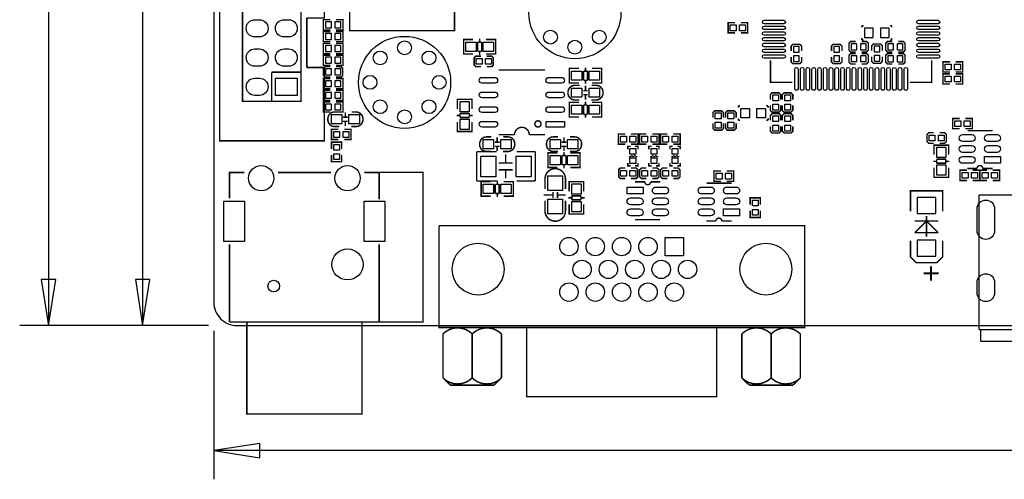
# Model space of a CAD drawing. Extents: x -18 to 185, y -13 to 180.
# Drawn here: x -17 to 69, y -13 to 27 of the extents above; entities that cross this region are included whole.
import ezdxf

# ---------------------------------------------------------------- set-up
doc = ezdxf.new("R2010")
doc.units = 0
for name, color, linetype in [('01', 1, 'CONTINUOUS'), ('BOT', 6, 'CONTINUOUS'), ('OUTLINE', 2, 'CONTINUOUS'), ('SIL_BOT', 3, 'CONTINUOUS'), ('SIL_TOP', 4, 'CONTINUOUS'), ('TOP', 5, 'CONTINUOUS')]:
    doc.layers.add(name, color=color, linetype=linetype)

msp = doc.modelspace()

# ---------------------------------------------------------------- linework, layer by layer
at = {"layer": '01'}
for points in [[(-14.351, 93.21165), (-14.351, 0)], [(-6.1722, 45.28185), (-6.1722, 0)], [(-0.468122, 0), (-16.851122, 0)], [(-0.468122, 0), (-8.672322, 0)], [(0, -0.468122), (0, -13.371322)], [(94.50705, -10.8712), (0, -10.8712)]]:
    msp.add_lwpolyline(points, dxfattribs=at)
for points in [[(-14.97584, 3.999992), (-14.351, 0), (-13.72616, 3.999992)], [(-6.79704, 3.999992), (-6.1722, 0), (-5.54736, 3.999992)], [(3.999992, -10.24636), (0, -10.8712), (3.999992, -11.49604)]]:
    msp.add_lwpolyline(points, close=True, dxfattribs=at)
at = {"layer": 'BOT'}
for points in [[(3.568192, 26.583386), (3.967988, 26.583386, -1), (3.967988, 25.083262), (3.568192, 25.083262, -1)], [(6.108192, 26.583386), (6.507988, 26.583386, -1), (6.507988, 25.083262), (6.108192, 25.083262, -1)], [(3.568192, 24.043386), (3.967988, 24.043386, -1), (3.967988, 22.543262), (3.568192, 22.543262, -1)], [(6.108192, 24.043386), (6.507988, 24.043386, -1), (6.507988, 22.543262), (6.108192, 22.543262, -1)], [(3.568192, 21.503386), (3.967988, 21.503386, -1), (3.967988, 20.003262), (3.568192, 20.003262, -1)], [(67.810888, 10.145776), (67.810888, 8.240776, -1), (66.286888, 8.240776), (66.286888, 10.145776, -1)], [(67.810888, 3.737864), (67.810888, 2.848864, -1), (66.286888, 2.848864), (66.286888, 3.737864, -1)]]:
    msp.add_lwpolyline(points, format="xyb", close=True, dxfattribs=at)
for points in [[(9.705086, 26.3906), (9.705086, 25.8826), (10.213086, 25.8826), (10.213086, 26.3906)], [(10.517886, 26.3906), (10.517886, 25.8826), (11.025886, 25.8826), (11.025886, 26.3906)], [(57.26176, 25.0444), (57.26176, 25.8572), (56.49976, 25.8572), (56.49976, 25.0444)], [(58.65876, 25.0444), (58.65876, 25.8572), (57.89676, 25.8572), (57.89676, 25.0444)], [(9.705086, 25.3746), (9.705086, 24.8666), (10.213086, 24.8666), (10.213086, 25.3746)], [(10.517886, 25.3746), (10.517886, 24.8666), (11.025886, 24.8666), (11.025886, 25.3746)], [(9.705086, 24.3332), (9.705086, 23.8252), (10.213086, 23.8252), (10.213086, 24.3332)], [(10.517886, 24.3332), (10.517886, 23.8252), (11.025886, 23.8252), (11.025886, 24.3332)], [(50.344578, 23.755604), (50.852578, 23.755604), (50.852578, 24.263604), (50.344578, 24.263604)], [(53.844698, 23.755604), (54.352698, 23.755604), (54.352698, 24.263604), (53.844698, 24.263604)], [(55.344568, 24.488394), (55.344568, 23.980394), (55.852568, 23.980394), (55.852568, 24.488394)], [(56.157368, 24.488394), (56.157368, 23.980394), (56.665368, 23.980394), (56.665368, 24.488394)], [(57.344564, 23.781004), (57.852564, 23.781004), (57.852564, 24.289004), (57.344564, 24.289004)], [(59.03976, 23.974806), (59.03976, 24.482806), (58.53176, 24.482806), (58.53176, 23.974806)], [(59.85256, 23.974806), (59.85256, 24.482806), (59.34456, 24.482806), (59.34456, 23.974806)], [(10.213086, 22.8092), (10.213086, 23.3172), (9.705086, 23.3172), (9.705086, 22.8092)], [(11.025886, 22.8092), (11.025886, 23.3172), (10.517886, 23.3172), (10.517886, 22.8092)], [(50.344578, 22.942804), (50.852578, 22.942804), (50.852578, 23.450804), (50.344578, 23.450804)], [(53.844698, 22.942804), (54.352698, 22.942804), (54.352698, 23.450804), (53.844698, 23.450804)], [(55.344568, 23.446994), (55.344568, 22.938994), (55.852568, 22.938994), (55.852568, 23.446994)], [(56.157368, 23.446994), (56.157368, 22.938994), (56.665368, 22.938994), (56.665368, 23.446994)], [(57.344564, 22.968204), (57.852564, 22.968204), (57.852564, 23.476204), (57.344564, 23.476204)], [(59.03976, 22.933406), (59.03976, 23.441406), (58.53176, 23.441406), (58.53176, 22.933406)], [(59.85256, 22.933406), (59.85256, 23.441406), (59.34456, 23.441406), (59.34456, 22.933406)], [(9.705086, 22.3012), (9.705086, 21.7932), (10.213086, 21.7932), (10.213086, 22.3012)], [(10.517886, 22.3012), (10.517886, 21.7932), (11.025886, 21.7932), (11.025886, 22.3012)], [(7.25805, 20.003262), (5.35813, 20.003262), (5.35813, 21.503386), (7.25805, 21.503386)], [(9.705086, 21.2852), (9.705086, 20.7772), (10.213086, 20.7772), (10.213086, 21.2852)], [(10.517886, 21.2852), (10.517886, 20.7772), (11.025886, 20.7772), (11.025886, 21.2852)], [(10.213086, 19.7612), (10.213086, 20.2692), (9.705086, 20.2692), (9.705086, 19.7612)], [(11.025886, 19.7612), (11.025886, 20.2692), (10.517886, 20.2692), (10.517886, 19.7612)], [(9.705086, 19.2532), (9.705086, 18.7452), (10.213086, 18.7452), (10.213086, 19.2532)], [(10.517886, 19.2532), (10.517886, 18.7452), (11.025886, 18.7452), (11.025886, 19.2532)], [(61.099827, 11.139424), (61.099827, 9.739376), (62.699773, 9.739376), (62.699773, 11.139424)], [(0.869061, 10.80897), (2.669159, 10.80897), (2.669159, 7.30885), (0.869061, 7.30885)], [(13.069189, 10.80897), (14.869287, 10.80897), (14.869287, 7.30885), (13.069189, 7.30885)], [(39.20109, 6.061964), (39.20109, 7.66191), (40.801036, 7.66191), (40.801036, 6.061964)], [(61.099827, 7.431024), (61.099827, 6.030976), (62.699773, 6.030976), (62.699773, 7.431024)]]:
    msp.add_lwpolyline(points, close=True, dxfattribs=at)
for centre, radius in [((31.359602, 27.19324), 3.999992), ((29.238194, 25.071832), 0.599948), ((33.48101, 25.071832), 0.599948), ((16.571468, 21.13915), 3.999992), ((16.571468, 24.139144), 0.599948), ((31.359602, 24.193246), 0.599948), ((14.45006, 23.260558), 0.599948), ((18.692876, 23.260558), 0.599948), ((13.571474, 21.13915), 0.599948), ((19.571462, 21.13915), 0.599948), ((14.45006, 19.017742), 0.599948), ((18.692876, 19.017742), 0.599948), ((16.571468, 18.139156), 0.599948), ((4.119118, 12.808966), 1.099947), ((11.61923, 12.808966), 1.099947), ((22.960584, 4.9022), 2.250059), ((30.841188, 6.862064), 0.799973), ((33.131252, 6.862064), 0.799973), ((35.421316, 6.862064), 0.799973), ((37.711126, 6.862064), 0.799973), ((47.950374, 4.9022), 2.250059), ((11.61923, 5.308854), 1.35001), ((31.98622, 4.882134), 0.799973), ((34.276284, 4.882134), 0.799973), ((36.566094, 4.882134), 0.799973), ((38.856158, 4.882134), 0.799973), ((41.146222, 4.882134), 0.799973), ((5.215636, 3.429), 0.508), ((30.841188, 2.90195), 0.799973), ((33.131252, 2.90195), 0.799973), ((35.421316, 2.90195), 0.799973), ((37.711126, 2.90195), 0.799973), ((40.00119, 2.90195), 0.799973)]:
    msp.add_circle(centre, radius, dxfattribs=at)
at = {"layer": 'OUTLINE'}
msp.add_lwpolyline([(184.99963, 2.032), (184.99963, 83.968082, 0.414214), (182.96763, 86.000082), (2.032, 86.000082, 0.414214), (0, 83.968082), (0, 2.032, 0.414214), (2.032, 0), (182.96763, 0, 0.414214)], format="xyb", close=True, dxfattribs=at)
at = {"layer": 'SIL_BOT', "const_width": 0.127}
for points in [[(10.111486, 26.5811), (9.514586, 26.5811), (9.514586, 25.6921), (10.111486, 25.6921)], [(10.619486, 26.5811), (11.216386, 26.5811), (11.216386, 25.6921), (10.619486, 25.6921)], [(56.28386, 26.0731), (56.43626, 26.0731)], [(56.28386, 25.9207), (56.28386, 26.0731)], [(58.87466, 26.0731), (58.72226, 26.0731)], [(58.87466, 25.9207), (58.87466, 26.0731)], [(10.111486, 25.5651), (9.514586, 25.5651), (9.514586, 24.6761), (10.111486, 24.6761)], [(10.619486, 25.5651), (11.216386, 25.5651), (11.216386, 24.6761), (10.619486, 24.6761)], [(56.28386, 24.9809), (56.28386, 24.8285)], [(56.28386, 24.8285), (56.43626, 24.8285)], [(58.87466, 24.8285), (58.72226, 24.8285)], [(58.87466, 24.9809), (58.87466, 24.8285)], [(10.111486, 24.5237), (9.514586, 24.5237), (9.514586, 23.6347), (10.111486, 23.6347)], [(10.619486, 24.5237), (11.216386, 24.5237), (11.216386, 23.6347), (10.619486, 23.6347)], [(51.055778, 23.857204), (51.055778, 24.289004), (50.903378, 24.441404), (50.293778, 24.441404), (50.141378, 24.289004), (50.141378, 23.857204)], [(54.555898, 23.857204), (54.555898, 24.289004), (54.403498, 24.441404), (53.793898, 24.441404), (53.641498, 24.289004), (53.641498, 23.857204)], [(55.750968, 24.691594), (55.319168, 24.691594), (55.166768, 24.539194), (55.166768, 23.929594), (55.319168, 23.777194), (55.750968, 23.777194)], [(56.258968, 23.777194), (56.690768, 23.777194), (56.843168, 23.929594), (56.843168, 24.539194), (56.690768, 24.691594), (56.258968, 24.691594)], [(58.055764, 23.882604), (58.055764, 24.314404), (57.903364, 24.466804), (57.293764, 24.466804), (57.141364, 24.314404), (57.141364, 23.882604)], [(58.93816, 24.686006), (58.50636, 24.686006), (58.35396, 24.533606), (58.35396, 23.924006), (58.50636, 23.771606), (58.93816, 23.771606)], [(59.44616, 23.771606), (59.87796, 23.771606), (60.03036, 23.924006), (60.03036, 24.533606), (59.87796, 24.686006), (59.44616, 24.686006)], [(10.111486, 22.6187), (9.514586, 22.6187), (9.514586, 23.5077), (10.111486, 23.5077)], [(10.619486, 22.6187), (11.216386, 22.6187), (11.216386, 23.5077), (10.619486, 23.5077)], [(50.141378, 23.349204), (50.141378, 22.917404), (50.293778, 22.765004), (50.903378, 22.765004), (51.055778, 22.917404), (51.055778, 23.349204)], [(53.641498, 23.349204), (53.641498, 22.917404), (53.793898, 22.765004), (54.403498, 22.765004), (54.555898, 22.917404), (54.555898, 23.349204)], [(55.750968, 23.650194), (55.319168, 23.650194), (55.166768, 23.497794), (55.166768, 22.888194), (55.319168, 22.735794), (55.750968, 22.735794)], [(56.258968, 22.735794), (56.690768, 22.735794), (56.843168, 22.888194), (56.843168, 23.497794), (56.690768, 23.650194), (56.258968, 23.650194)], [(57.141364, 23.374604), (57.141364, 22.942804), (57.293764, 22.790404), (57.903364, 22.790404), (58.055764, 22.942804), (58.055764, 23.374604)], [(58.93816, 23.644606), (58.50636, 23.644606), (58.35396, 23.492206), (58.35396, 22.882606), (58.50636, 22.730206), (58.93816, 22.730206)], [(59.44616, 22.730206), (59.87796, 22.730206), (60.03036, 22.882606), (60.03036, 23.492206), (59.87796, 23.644606), (59.44616, 23.644606)], [(10.111486, 22.5044), (9.679686, 22.5044), (9.527286, 22.352), (9.527286, 21.7424), (9.679686, 21.59), (10.111486, 21.59)], [(10.619486, 21.59), (11.051286, 21.59), (11.203686, 21.7424), (11.203686, 22.352), (11.051286, 22.5044), (10.619486, 22.5044)], [(10.111486, 21.4757), (9.514586, 21.4757), (9.514586, 20.5867), (10.111486, 20.5867)], [(10.619486, 21.4757), (11.216386, 21.4757), (11.216386, 20.5867), (10.619486, 20.5867)], [(10.111486, 19.5707), (9.514586, 19.5707), (9.514586, 20.4597), (10.111486, 20.4597)], [(10.619486, 19.5707), (11.216386, 19.5707), (11.216386, 20.4597), (10.619486, 20.4597)], [(10.111486, 19.4437), (9.514586, 19.4437), (9.514586, 18.5547), (10.111486, 18.5547)], [(10.619486, 19.4437), (11.216386, 19.4437), (11.216386, 18.5547), (10.619486, 18.5547)], [(60.5028, 9.9314), (60.5028, 11.7094), (63.2968, 11.7094), (63.2968, 9.9314)], [(61.8998, 9.531096), (61.8998, 7.730998)], [(60.879736, 9.090914), (62.919864, 9.090914)], [(60.879736, 8.071104), (61.8998, 9.090914)], [(61.8998, 9.090914), (62.919864, 8.071104)], [(62.919864, 8.071104), (60.879736, 8.071104)], [(60.5028, 7.366), (60.5028, 5.969), (61.0108, 5.461), (62.7888, 5.461), (63.2968, 5.969), (63.2968, 7.366)]]:
    msp.add_lwpolyline(points, dxfattribs=at)
at = {"layer": 'SIL_TOP'}
for points, const_width in [([(19.386042, 40.249094), (20.911058, 40.249094), (20.911058, 25.629108), (11.811, 25.629108), (11.811, 59.129168), (20.911058, 59.129168), (20.911058, 44.551092), (19.386042, 44.551092)], 0.127), ([(8.083042, 22.43328), (9.608058, 22.43328), (9.608058, 16.053308), (0.508, 16.053308), (0.508, 33.07334), (9.608058, 33.07334), (9.608058, 26.735278), (8.083042, 26.735278)], 0.127), ([(8.083042, 22.43328), (8.083042, 26.735278)], 0.127), ([(45.265086, 25.441148), (44.668186, 25.441148), (44.668186, 26.330148), (45.265086, 26.330148)], 0.127), ([(45.773086, 25.441148), (46.369986, 25.441148), (46.369986, 26.330148), (45.773086, 26.330148)], 0.127), ([(21.89988, 24.8666), (21.696934, 24.8666), (21.696934, 23.5966), (21.874988, 23.5966)], 0.127), ([(21.696934, 24.830532), (21.696934, 23.632668)], 0.127), ([(22.524974, 24.8666), (21.70684, 24.8666)], 0.127), ([(23.096982, 24.93264), (23.096982, 24.630634)], 0.127), ([(23.65502, 24.8666), (24.485854, 24.8666)], 0.127), ([(24.287988, 24.8666), (24.490934, 24.8666), (24.490934, 23.5966), (24.31288, 23.5966)], 0.127), ([(24.490934, 24.830532), (24.490934, 23.632668)], 0.127), ([(22.91588, 24.630634), (22.91588, 23.832566)], 0.127), ([(23.266908, 24.630634), (22.91588, 24.630634)], 0.127), ([(23.266908, 23.832566), (23.266908, 24.630634)], 0.127), ([(21.70684, 23.5966), (22.524974, 23.5966)], 0.127), ([(23.195534, 22.5044), (22.763734, 22.5044), (22.611334, 22.6568), (22.611334, 23.2664), (22.763734, 23.4188), (23.195534, 23.4188)], 0.127), ([(22.91588, 23.832566), (23.266908, 23.832566)], 0.127), ([(23.096982, 23.832566), (23.096982, 23.53056)], 0.127), ([(24.485854, 23.5966), (23.65502, 23.5966)], 0.127), ([(23.703534, 23.4188), (24.135334, 23.4188), (24.287734, 23.2664), (24.287734, 22.6568), (24.135334, 22.5044), (23.703534, 22.5044)], 0.127), ([(50.256694, 21.135594), (48.348646, 21.135594), (48.348646, 23.043642)], 0.127), ([(62.348618, 23.043642), (62.348618, 21.135594), (60.44057, 21.135594)], 0.127), ([(28.755848, 22.216618), (24.755856, 22.216618)], 0.127), ([(31.089346, 21.082), (30.8864, 21.082), (30.8864, 22.352), (31.064454, 22.352)], 0.127), ([(30.8864, 21.118068), (30.8864, 22.315932)], 0.127), ([(30.89148, 22.352), (31.722314, 22.352)], 0.127), ([(32.280352, 22.116034), (32.280352, 22.41804)], 0.127), ([(33.670494, 22.352), (32.85236, 22.352)], 0.127), ([(33.477454, 21.082), (33.6804, 21.082), (33.6804, 22.352), (33.502346, 22.352)], 0.127), ([(33.6804, 21.118068), (33.6804, 22.315932)], 0.127), ([(63.934086, 22.0345), (63.337186, 22.0345), (63.337186, 22.9235), (63.934086, 22.9235)], 0.127), ([(64.442086, 22.0345), (65.038986, 22.0345), (65.038986, 22.9235), (64.442086, 22.9235)], 0.127), ([(5.03809, 19.483324), (5.03809, 22.023324)], 0.127), ([(5.03809, 22.023324), (7.57809, 22.023324)], 0.127), ([(32.461454, 22.116034), (32.110426, 22.116034)], 0.127), ([(32.110426, 22.116034), (32.110426, 21.317966)], 0.127), ([(32.110426, 21.317966), (32.461454, 21.317966)], 0.127), ([(32.280352, 21.01596), (32.280352, 21.317966)], 0.127), ([(32.461454, 21.317966), (32.461454, 22.116034)], 0.127), ([(63.934086, 21.880068), (63.337186, 21.880068), (63.337186, 20.991068), (63.934086, 20.991068)], 0.127), ([(64.442086, 21.880068), (65.038986, 21.880068), (65.038986, 20.991068), (64.442086, 20.991068)], 0.127), ([(31.722314, 21.082), (30.89148, 21.082)], 0.127), ([(32.285432, 20.843748), (32.285432, 20.443698)], 0.127), ([(32.85236, 21.082), (33.670494, 21.082)], 0.127), ([(22.4282, 19.45259), (22.4282, 19.655536), (21.1582, 19.655536), (21.1582, 19.477482)], 0.127), ([(21.1582, 19.64563), (21.1582, 18.827496)], 0.127), ([(22.392132, 19.655536), (21.194268, 19.655536)], 0.127), ([(22.4282, 18.827496), (22.4282, 19.64563)], 0.127), ([(32.08528, 20.423886), (32.48533, 20.423886)], 0.127), ([(32.08528, 20.063714), (32.48533, 20.063714)], 0.127), ([(32.285432, 20.043902), (32.285432, 19.643852)], 0.127), ([(48.335692, 19.640804), (48.335692, 20.072604), (48.488092, 20.225004), (49.097692, 20.225004), (49.250092, 20.072604), (49.250092, 19.640804)], 0.127), ([(49.377092, 19.640804), (49.377092, 20.072604), (49.529492, 20.225004), (50.139092, 20.225004), (50.291492, 20.072604), (50.291492, 19.640804)], 0.127), ([(31.089346, 19.401536), (30.8864, 19.401536), (30.8864, 18.131536), (31.064454, 18.131536)], 0.127), ([(30.8864, 19.365468), (30.8864, 18.167604)], 0.127), ([(31.71444, 19.401536), (30.896306, 19.401536)], 0.127), ([(32.105346, 19.16557), (32.105346, 18.367502)], 0.127), ([(32.456374, 19.16557), (32.105346, 19.16557)], 0.127), ([(32.286448, 19.467576), (32.286448, 19.16557)], 0.127), ([(32.456374, 18.367502), (32.456374, 19.16557)], 0.127), ([(32.844486, 19.401536), (33.67532, 19.401536)], 0.127), ([(33.477454, 19.401536), (33.6804, 19.401536), (33.6804, 18.131536), (33.502346, 18.131536)], 0.127), ([(33.6804, 19.365468), (33.6804, 18.167604)], 0.127), ([(45.550582, 19.094704), (45.702982, 19.094704)], 0.127), ([(45.550582, 18.942304), (45.550582, 19.094704)], 0.127), ([(48.141382, 19.094704), (47.988982, 19.094704)], 0.127), ([(48.141382, 18.942304), (48.141382, 19.094704)], 0.127), ([(49.250092, 19.132804), (49.250092, 18.701004), (49.097692, 18.548604), (48.488092, 18.548604), (48.335692, 18.701004), (48.335692, 19.132804)], 0.127), ([(50.291492, 19.132804), (50.291492, 18.701004), (50.139092, 18.548604), (49.529492, 18.548604), (49.377092, 18.701004), (49.377092, 19.132804)], 0.127), ([(11.630406, 18.112486), (11.230356, 18.112486)], 0.127), ([(11.430254, 18.132298), (11.430254, 18.532348)], 0.127), ([(21.394166, 18.255488), (21.09216, 18.255488)], 0.127), ([(22.192234, 18.43659), (21.394166, 18.43659)], 0.127), ([(21.394166, 18.43659), (21.394166, 18.085562)], 0.127), ([(21.394166, 18.085562), (22.192234, 18.085562)], 0.127), ([(22.192234, 18.085562), (22.192234, 18.43659)], 0.127), ([(22.49424, 18.255488), (22.192234, 18.255488)], 0.127), ([(30.896306, 18.131536), (31.71444, 18.131536)], 0.127), ([(32.105346, 18.367502), (32.456374, 18.367502)], 0.127), ([(32.286448, 18.367502), (32.286448, 18.065496)], 0.127), ([(33.67532, 18.131536), (32.844486, 18.131536)], 0.127), ([(43.353482, 18.078196), (43.353482, 18.509996), (43.505882, 18.662396), (44.115482, 18.662396), (44.267882, 18.509996), (44.267882, 18.078196)], 0.127), ([(44.449492, 18.078196), (44.449492, 18.509996), (44.601892, 18.662396), (45.211492, 18.662396), (45.363892, 18.509996), (45.363892, 18.078196)], 0.127), ([(45.550582, 18.002504), (45.550582, 17.850104)], 0.127), ([(48.141382, 18.002504), (48.141382, 17.850104)], 0.127), ([(48.335692, 17.824196), (48.335692, 18.255996), (48.488092, 18.408396), (49.097692, 18.408396), (49.250092, 18.255996), (49.250092, 17.824196)], 0.127), ([(49.377092, 17.824196), (49.377092, 18.255996), (49.529492, 18.408396), (50.139092, 18.408396), (50.291492, 18.255996), (50.291492, 17.824196)], 0.127), ([(64.76873, 17.9959), (64.17183, 17.9959), (64.17183, 17.1069), (64.76873, 17.1069)], 0.127), ([(65.27673, 17.9959), (65.87363, 17.9959), (65.87363, 17.1069), (65.27673, 17.1069)], 0.127), ([(10.822686, 17.0561), (10.225786, 17.0561), (10.225786, 16.1671), (10.822686, 16.1671)], 0.127), ([(11.630406, 17.752314), (11.230356, 17.752314)], 0.127), ([(11.330686, 17.0561), (11.927586, 17.0561), (11.927586, 16.1671), (11.330686, 16.1671)], 0.127), ([(11.430254, 17.332452), (11.430254, 17.732502)], 0.127), ([(21.1582, 16.866616), (21.1582, 17.69745)], 0.127), ([(22.4282, 17.064482), (22.4282, 16.861536), (21.1582, 16.861536), (21.1582, 17.03959)], 0.127), ([(22.4282, 17.69745), (22.4282, 16.866616)], 0.127), ([(44.267882, 17.570196), (44.267882, 17.138396), (44.115482, 16.985996), (43.505882, 16.985996), (43.353482, 17.138396), (43.353482, 17.570196)], 0.127), ([(45.363892, 17.570196), (45.363892, 17.138396), (45.211492, 16.985996), (44.601892, 16.985996), (44.449492, 17.138396), (44.449492, 17.570196)], 0.127), ([(45.550582, 17.850104), (45.702982, 17.850104)], 0.127), ([(48.141382, 17.850104), (47.988982, 17.850104)], 0.127), ([(49.250092, 17.316196), (49.250092, 16.884396), (49.097692, 16.731996), (48.488092, 16.731996), (48.335692, 16.884396), (48.335692, 17.316196)], 0.127), ([(50.291492, 17.316196), (50.291492, 16.884396), (50.139092, 16.731996), (49.529492, 16.731996), (49.377092, 16.884396), (49.377092, 17.316196)], 0.127), ([(22.392132, 16.861536), (21.194268, 16.861536)], 0.127), ([(24.615902, 15.964408), (24.615902, 16.364458)], 0.127), ([(26.125932, 16.596614), (24.755856, 16.596614)], 0.127), ([(30.419802, 16.364458), (30.419802, 15.964408)], 0.127), ([(35.740086, 15.7607), (35.143186, 15.7607), (35.143186, 16.6497), (35.740086, 16.6497)], 0.127), ([(36.248086, 15.7607), (36.844986, 15.7607), (36.844986, 16.6497), (36.248086, 16.6497)], 0.127), ([(37.568886, 15.7607), (36.971986, 15.7607), (36.971986, 16.6497), (37.568886, 16.6497)], 0.127), ([(38.076886, 15.7607), (38.673786, 15.7607), (38.673786, 16.6497), (38.076886, 16.6497)], 0.127), ([(39.397686, 15.7607), (38.800786, 15.7607), (38.800786, 16.6497), (39.397686, 16.6497)], 0.127), ([(39.905686, 15.7607), (40.502586, 15.7607), (40.502586, 16.6497), (39.905686, 16.6497)], 0.127), ([(62.520068, 15.84198), (62.088268, 15.84198), (61.935868, 15.99438), (61.935868, 16.60398), (62.088268, 16.75638), (62.520068, 16.75638)], 0.127), ([(63.028068, 16.75638), (63.459868, 16.75638), (63.612268, 16.60398), (63.612268, 15.99438), (63.459868, 15.84198), (63.028068, 15.84198)], 0.127), ([(67.629024, 16.93926), (65.469008, 16.93926)], 0.127), ([(11.114786, 15.3416), (11.114786, 15.9385), (10.225786, 15.9385), (10.225786, 15.3416)], 0.127), ([(24.816054, 15.944596), (24.416004, 15.944596)], 0.127), ([(24.816054, 15.584424), (24.416004, 15.584424)], 0.127), ([(24.615902, 15.164562), (24.615902, 15.564612)], 0.127), ([(30.21965, 15.944596), (30.6197, 15.944596)], 0.127), ([(30.21965, 15.584424), (30.6197, 15.584424)], 0.127), ([(30.419802, 15.564612), (30.419802, 15.164562)], 0.127), ([(36.209986, 15.5829), (35.955986, 15.5829), (35.955986, 15.3289)], 0.127), ([(36.844986, 15.3289), (36.844986, 15.5829), (36.590986, 15.5829)], 0.127), ([(38.038786, 15.5829), (37.784786, 15.5829), (37.784786, 15.3289)], 0.127), ([(38.673786, 15.3289), (38.673786, 15.5829), (38.419786, 15.5829)], 0.127), ([(39.867586, 15.5829), (39.613586, 15.5829), (39.613586, 15.3289)], 0.127), ([(40.502586, 15.3289), (40.502586, 15.5829), (40.248586, 15.5829)], 0.127), ([(63.815468, 15.475966), (63.815468, 15.678912), (62.545468, 15.678912), (62.545468, 15.500858)], 0.127), ([(62.545468, 15.669006), (62.545468, 14.850872)], 0.127), ([(63.7794, 15.678912), (62.581536, 15.678912)], 0.127), ([(63.815468, 14.850872), (63.815468, 15.669006)], 0.127), ([(11.114786, 14.8336), (11.114786, 14.2367), (10.225786, 14.2367), (10.225786, 14.8336)], 0.127), ([(24.569928, 15.104872), (22.839934, 15.104872)], 0.127), ([(22.839934, 15.104872), (22.839934, 12.564872)], 0.127), ([(25.356058, 14.134846), (25.356058, 14.874748)], 0.127), ([(27.919934, 15.104872), (26.319988, 15.104872)], 0.127), ([(27.919934, 12.564872), (27.919934, 15.104872)], 0.127), ([(29.223716, 15.0114), (29.02077, 15.0114), (29.02077, 13.7414), (29.198824, 13.7414)], 0.127), ([(29.02077, 14.975332), (29.02077, 13.777468)], 0.127), ([(29.84881, 15.0114), (29.030676, 15.0114)], 0.127), ([(30.239716, 14.775434), (30.239716, 13.977366)], 0.127), ([(30.590744, 14.775434), (30.239716, 14.775434)], 0.127), ([(30.420818, 15.07744), (30.420818, 14.775434)], 0.127), ([(30.590744, 13.977366), (30.590744, 14.775434)], 0.127), ([(30.978856, 15.0114), (31.80969, 15.0114)], 0.127), ([(31.611824, 15.0114), (31.81477, 15.0114), (31.81477, 13.7414), (31.636716, 13.7414)], 0.127), ([(31.81477, 14.975332), (31.81477, 13.777468)], 0.127), ([(36.781486, 14.6812), (36.654486, 14.6812), (36.552886, 14.7828), (36.425886, 14.6558), (36.298886, 14.7828), (36.197286, 14.6812), (36.070286, 14.6812)], 0.1016), ([(38.610286, 14.6812), (38.483286, 14.6812), (38.381686, 14.7828), (38.254686, 14.6558), (38.127686, 14.7828), (38.026086, 14.6812), (37.899086, 14.6812)], 0.1016), ([(40.439086, 14.6812), (40.312086, 14.6812), (40.210486, 14.7828), (40.083486, 14.6558), (39.956486, 14.7828), (39.854886, 14.6812), (39.727886, 14.6812)], 0.1016), ([(25.956006, 14.134846), (24.755856, 14.134846)], 0.127), ([(29.030676, 13.7414), (29.84881, 13.7414)], 0.127), ([(30.239716, 13.977366), (30.590744, 13.977366)], 0.127), ([(30.420818, 13.977366), (30.420818, 13.67536)], 0.127), ([(31.80969, 13.7414), (30.978856, 13.7414)], 0.127), ([(35.740086, 12.7762), (35.308286, 12.7762), (35.155886, 12.9286), (35.155886, 13.5382), (35.308286, 13.6906), (35.740086, 13.6906)], 0.127), ([(35.955986, 14.1351), (35.955986, 13.8811), (36.209986, 13.8811)], 0.127), ([(36.248086, 13.6906), (36.679886, 13.6906), (36.832286, 13.5382), (36.832286, 12.9286), (36.679886, 12.7762), (36.248086, 12.7762)], 0.127), ([(36.590986, 13.8811), (36.844986, 13.8811), (36.844986, 14.1351)], 0.127), ([(37.568886, 12.7762), (37.137086, 12.7762), (36.984686, 12.9286), (36.984686, 13.5382), (37.137086, 13.6906), (37.568886, 13.6906)], 0.127), ([(37.784786, 14.1351), (37.784786, 13.8811), (38.038786, 13.8811)], 0.127), ([(38.076886, 13.6906), (38.508686, 13.6906), (38.661086, 13.5382), (38.661086, 12.9286), (38.508686, 12.7762), (38.076886, 12.7762)], 0.127), ([(38.419786, 13.8811), (38.673786, 13.8811), (38.673786, 14.1351)], 0.127), ([(39.397686, 12.7762), (38.965886, 12.7762), (38.813486, 12.9286), (38.813486, 13.5382), (38.965886, 13.6906), (39.397686, 13.6906)], 0.127), ([(39.613586, 14.1351), (39.613586, 13.8811), (39.867586, 13.8811)], 0.127), ([(39.905686, 13.6906), (40.337486, 13.6906), (40.489886, 13.5382), (40.489886, 12.9286), (40.337486, 12.7762), (39.905686, 12.7762)], 0.127), ([(40.248586, 13.8811), (40.502586, 13.8811), (40.502586, 14.1351)], 0.127), ([(62.781434, 14.278864), (62.479428, 14.278864)], 0.127), ([(62.545468, 12.889992), (62.545468, 13.720826)], 0.127), ([(63.579502, 14.459966), (62.781434, 14.459966)], 0.127), ([(62.781434, 14.459966), (62.781434, 14.108938)], 0.127), ([(62.781434, 14.108938), (63.579502, 14.108938)], 0.127), ([(63.579502, 14.108938), (63.579502, 14.459966)], 0.127), ([(63.881508, 14.278864), (63.579502, 14.278864)], 0.127), ([(63.815468, 13.720826), (63.815468, 12.889992)], 0.127), ([(66.77914, 13.649198), (67.629024, 13.649198)], 0.127), ([(2.669286, 13.308838), (1.36906, 13.308838), (1.36906, 11.058906)], 0.130048), ([(10.169144, 13.308838), (5.569204, 13.308838)], 0.130048), ([(14.369288, 10.95883), (14.369288, 13.308838), (13.069062, 13.308838)], 0.130048), ([(14.369288, 13.308838), (18.179288, 13.308838), (18.179288, 0.308864), (14.369288, 0.308864)], 0.127), ([(25.956006, 13.534898), (24.755856, 13.534898)], 0.127), ([(25.356058, 12.794996), (25.356058, 13.534898)], 0.127), ([(44.038012, 13.429234), (43.441112, 13.429234), (43.441112, 12.540234), (44.038012, 12.540234)], 0.127), ([(44.546012, 13.429234), (45.142912, 13.429234), (45.142912, 12.540234), (44.546012, 12.540234)], 0.127), ([(63.815468, 13.087858), (63.815468, 12.884912), (62.545468, 12.884912), (62.545468, 13.062966)], 0.127), ([(63.7794, 12.884912), (62.581536, 12.884912)], 0.127), ([(65.407286, 12.6111), (64.810386, 12.6111), (64.810386, 13.5001), (65.407286, 13.5001)], 0.127), ([(65.915286, 12.6111), (66.512186, 12.6111), (66.512186, 13.5001), (65.915286, 13.5001)], 0.127), ([(67.14363, 13.5001), (66.54673, 13.5001), (66.54673, 12.6111), (67.14363, 12.6111)], 0.127), ([(67.65163, 13.5001), (68.24853, 13.5001), (68.24853, 12.6111), (67.65163, 12.6111)], 0.127), ([(22.839934, 12.564872), (24.569928, 12.564872)], 0.127), ([(23.42388, 12.514326), (23.220934, 12.514326), (23.220934, 11.244326), (23.398988, 11.244326)], 0.127), ([(23.220934, 12.478258), (23.220934, 11.280394)], 0.127), ([(24.048974, 12.514326), (23.23084, 12.514326)], 0.127), ([(24.43988, 12.27836), (24.43988, 11.480292)], 0.127), ([(24.790908, 12.27836), (24.43988, 12.27836)], 0.127), ([(24.620982, 12.580366), (24.620982, 12.27836)], 0.127), ([(24.790908, 11.480292), (24.790908, 12.27836)], 0.127), ([(25.17902, 12.514326), (26.009854, 12.514326)], 0.127), ([(25.811988, 12.514326), (26.014934, 12.514326), (26.014934, 11.244326), (25.83688, 11.244326)], 0.127), ([(26.014934, 12.478258), (26.014934, 11.280394)], 0.127), ([(26.319988, 12.564872), (27.919934, 12.564872)], 0.127), ([(32.131, 12.293854), (32.131, 12.4968), (30.861, 12.4968), (30.861, 12.318746)], 0.127), ([(30.861, 12.486894), (30.861, 11.66876)], 0.127), ([(32.094932, 12.4968), (30.897068, 12.4968)], 0.127), ([(32.131, 11.66876), (32.131, 12.486894)], 0.127), ([(37.441632, 12.487402), (36.591748, 12.487402)], 0.127), ([(44.967906, 12.37742), (42.80789, 12.37742)], 0.127), ([(23.23084, 11.244326), (24.048974, 11.244326)], 0.127), ([(24.43988, 11.480292), (24.790908, 11.480292)], 0.127), ([(24.620982, 11.480292), (24.620982, 11.178286)], 0.127), ([(26.009854, 11.244326), (25.17902, 11.244326)], 0.127), ([(28.655772, 11.349736), (29.455872, 11.349736)], 0.127), ([(29.455872, 11.0998), (29.455872, 11.599926)], 0.127), ([(29.855668, 11.0998), (29.855668, 11.599926)], 0.127), ([(29.855668, 11.349736), (30.555692, 11.349736)], 0.127), ([(31.096966, 11.096752), (30.79496, 11.096752)], 0.127), ([(31.895034, 11.277854), (31.096966, 11.277854)], 0.127), ([(31.096966, 11.277854), (31.096966, 10.926826)], 0.127), ([(31.895034, 10.926826), (31.895034, 11.277854)], 0.127), ([(32.19704, 11.096752), (31.895034, 11.096752)], 0.127), ([(46.583346, 10.49782), (46.583346, 11.09472), (47.472346, 11.09472), (47.472346, 10.49782)], 0.127), ([(66.448686, -0.356616), (66.448686, 11.353292)], 0.127), ([(66.448686, 11.353292), (82.148934, 11.353292)], 0.127), ([(30.861, 9.70788), (30.861, 10.538714)], 0.127), ([(31.096966, 10.926826), (31.895034, 10.926826)], 0.127), ([(32.131, 10.538714), (32.131, 9.70788)], 0.127), ([(32.131, 9.905746), (32.131, 9.7028), (30.861, 9.7028), (30.861, 9.880854)], 0.127), ([(32.094932, 9.7028), (30.897068, 9.7028)], 0.127), ([(46.583346, 9.98982), (46.583346, 9.39292), (47.472346, 9.39292), (47.472346, 9.98982)], 0.127), ([(40.037512, -0.1778), (19.560286, -0.1778), (19.560286, 8.68426)], 0.127), ([(51.310286, -0.115824), (51.310286, 8.68426), (19.560286, 8.68426)], 0.127), ([(19.560286, 8.68426), (19.560286, -0.115824)], 0.127), ([(36.591748, 9.19734), (38.751764, 9.19734)], 0.127), ([(51.310286, 8.68426), (51.310286, -0.1778), (40.037512, -0.1778)], 0.127), ([(44.118022, 9.087358), (44.967906, 9.087358)], 0.127), ([(1.36906, 7.058914), (1.36906, 0.308864)], 0.130048), ([(1.36906, 0.308864), (14.369288, 0.308864), (14.369288, 7.058914)], 0.130048), ([(12.869164, 0.308864), (12.869164, -7.69112), (2.869184, -7.69112), (2.869184, 0.308864)], 0.130048), ([(19.903694, -0.738124), (19.903694, -4.548124)], 0.127), ([(24.983694, -4.548124), (24.983694, -0.738124)], 0.127), ([(45.862494, -0.738124), (45.862494, -4.548124)], 0.127), ([(48.402494, -4.548124), (48.402494, -0.738124)], 0.127), ([(50.942494, -4.548124), (50.942494, -0.738124)], 0.127), ([(82.148934, -0.356616), (66.448686, -0.356616)], 0.127), ([(66.5988, -0.306832), (66.5988, -1.366774)], 0.127), ([(66.5988, -1.366774), (81.99882, -1.366774)], 0.127), ([(19.903694, -4.548124), (20.538694, -5.183124)], 0.127), ([(20.538694, -5.183124), (24.348694, -5.183124)], 0.127), ([(24.348694, -5.183124), (24.983694, -4.548124)], 0.127), ([(45.862494, -4.548124), (46.497494, -5.183124)], 0.127), ([(46.497494, -5.183124), (50.307494, -5.183124)], 0.127), ([(50.307494, -5.183124), (50.942494, -4.548124)], 0.127)]:
    msp.add_lwpolyline(points, dxfattribs=dict(at, const_width=const_width))
at = {"layer": 'SIL_TOP', "const_width": 0.127}
for points in [[(2.49809, 19.483324), (7.57809, 19.483324), (7.57809, 29.643324), (2.49809, 29.643324)], [(27.166316, -6.178042), (27.166316, -0.1778), (43.676316, -0.1778), (43.676316, -6.178042)]]:
    msp.add_lwpolyline(points, close=True, dxfattribs=at)
for points in [[(31.7754, 20.8788), (31.359348, 20.8788, 0.414214), (30.7594, 20.278852), (30.7594, 20.208748, 0.414214), (31.359348, 19.6088), (31.750508, 19.6088)], [(32.7914, 19.6088), (33.207452, 19.6088, 0.414214), (33.8074, 20.208748), (33.8074, 20.278852, 0.414214), (33.207452, 20.8788), (32.816292, 20.8788)], [(10.924286, 18.5674), (10.508234, 18.5674, 0.414214), (9.908286, 17.967452), (9.908286, 17.897348, 0.414214), (10.508234, 17.2974), (10.899394, 17.2974)], [(11.940286, 17.2974), (12.356338, 17.2974, 0.414214), (12.956286, 17.897348), (12.956286, 17.967452, 0.414214), (12.356338, 18.5674), (11.965178, 18.5674)], [(28.755848, 16.596614), (27.395932, 16.596614, 1), (26.125932, 16.596614)], [(24.109934, 16.39951), (23.693882, 16.39951, 0.414214), (23.093934, 15.799562), (23.093934, 15.729458, 0.414214), (23.693882, 15.12951), (24.085042, 15.12951)], [(25.125934, 15.12951), (25.541986, 15.12951, 0.414214), (26.141934, 15.729458), (26.141934, 15.799562, 0.414214), (25.541986, 16.39951), (25.150826, 16.39951)], [(29.90977, 16.39951), (29.493718, 16.39951, 0.414214), (28.89377, 15.799562), (28.89377, 15.729458, 0.414214), (29.493718, 15.12951), (29.884878, 15.12951)], [(30.92577, 15.12951), (31.341822, 15.12951, 0.414214), (31.94177, 15.729458), (31.94177, 15.799562, 0.414214), (31.341822, 16.39951), (30.950662, 16.39951)], [(28.76677, 11.8618), (28.76677, 12.749784, -0.414214), (29.656786, 13.6398)], [(30.54477, 11.8618), (30.54477, 12.749784, 0.414214), (29.654754, 13.6398)], [(65.42913, 13.649198), (66.279014, 13.649198, -1), (66.77914, 13.649198)], [(38.791642, 12.487402), (37.941758, 12.487402, -1), (37.441632, 12.487402)], [(28.76677, 10.8458), (28.76677, 9.957816, 0.414214), (29.656786, 9.0678)], [(30.54477, 10.8458), (30.54477, 9.957816, -0.414214), (29.654754, 9.0678)], [(42.768012, 9.087358), (43.617896, 9.087358, -1), (44.118022, 9.087358)], [(22.44598, -4.550664), (22.44598, -0.735838, 0.414176), (19.901662, -0.735838)], [(24.98598, -0.735838, 0.414176), (22.441662, -0.735838)], [(48.400208, -0.735838), (48.404526, -0.735838, 0.414149), (45.860208, -0.735838)], [(50.944526, -0.735838, 0.414149), (48.400208, -0.735838)], [(19.901662, -4.550664, 0.41415), (22.44598, -4.550664)], [(22.441662, -4.550664, 0.41415), (24.98598, -4.550664)], [(45.860208, -4.550664, 0.414178), (48.404526, -4.550664)], [(48.404526, -4.550664), (48.400208, -4.550664, 0.414178), (50.944526, -4.550664)]]:
    msp.add_lwpolyline(points, format="xyb", dxfattribs=at)
msp.add_lwpolyline([(28.425902, 17.526508, 1), (27.885898, 17.526508, 1)], format="xyb", close=True, dxfattribs=at)
at = {"layer": 'TOP'}
for points in [[(3.568192, 26.583386), (3.967988, 26.583386, -1), (3.967988, 25.083262), (3.568192, 25.083262, -1)], [(6.108192, 26.583386), (6.507988, 26.583386, -1), (6.507988, 25.083262), (6.108192, 25.083262, -1)], [(49.498631, 26.235533), (47.798609, 26.235533, -1), (47.798609, 26.535507), (49.498631, 26.535507, -1)], [(62.898655, 26.235533), (61.198633, 26.235533, -1), (61.198633, 26.535507), (62.898655, 26.535507, -1)], [(49.498631, 25.735661), (47.798609, 25.735661, -1), (47.798609, 26.035635), (49.498631, 26.035635, -1)], [(62.898655, 25.735661), (61.198633, 25.735661, -1), (61.198633, 26.035635), (62.898655, 26.035635, -1)], [(49.498631, 25.235535), (47.798609, 25.235535, -1), (47.798609, 25.535509), (49.498631, 25.535509, -1)], [(49.498631, 24.735663), (47.798609, 24.735663, -1), (47.798609, 25.035637), (49.498631, 25.035637, -1)], [(62.898655, 25.235535), (61.198633, 25.235535, -1), (61.198633, 25.535509), (62.898655, 25.535509, -1)], [(62.898655, 24.735663), (61.198633, 24.735663, -1), (61.198633, 25.035637), (62.898655, 25.035637, -1)], [(3.568192, 24.043386), (3.967988, 24.043386, -1), (3.967988, 22.543262), (3.568192, 22.543262, -1)], [(6.108192, 24.043386), (6.507988, 24.043386, -1), (6.507988, 22.543262), (6.108192, 22.543262, -1)], [(49.498631, 24.235537), (47.798609, 24.235537, -1), (47.798609, 24.535511), (49.498631, 24.535511, -1)], [(49.498631, 23.735665), (47.798609, 23.735665, -1), (47.798609, 24.035639), (49.498631, 24.035639, -1)], [(62.898655, 24.235537), (61.198633, 24.235537, -1), (61.198633, 24.535511), (62.898655, 24.535511, -1)], [(62.898655, 23.735665), (61.198633, 23.735665, -1), (61.198633, 24.035639), (62.898655, 24.035639, -1)], [(49.498631, 23.235539), (47.798609, 23.235539, -1), (47.798609, 23.535513), (49.498631, 23.535513, -1)], [(62.898655, 23.235539), (61.198633, 23.235539, -1), (61.198633, 23.535513), (62.898655, 23.535513, -1)], [(50.748565, 22.285579), (50.748565, 20.585557, -1), (50.448591, 20.585557), (50.448591, 22.285579, -1)], [(51.248691, 22.285579), (51.248691, 20.585557, -1), (50.948717, 20.585557), (50.948717, 22.285579, -1)], [(51.748563, 22.285579), (51.748563, 20.585557, -1), (51.448589, 20.585557), (51.448589, 22.285579, -1)], [(52.248689, 22.285579), (52.248689, 20.585557, -1), (51.948715, 20.585557), (51.948715, 22.285579, -1)], [(52.748561, 22.285579), (52.748561, 20.585557, -1), (52.448587, 20.585557), (52.448587, 22.285579, -1)], [(53.248687, 22.285579), (53.248687, 20.585557, -1), (52.948713, 20.585557), (52.948713, 22.285579, -1)], [(53.748559, 22.285579), (53.748559, 20.585557, -1), (53.448585, 20.585557), (53.448585, 22.285579, -1)], [(54.248685, 22.285579), (54.248685, 20.585557, -1), (53.948711, 20.585557), (53.948711, 22.285579, -1)], [(54.748557, 22.285579), (54.748557, 20.585557, -1), (54.448583, 20.585557), (54.448583, 22.285579, -1)], [(55.248683, 22.285579), (55.248683, 20.585557, -1), (54.948709, 20.585557), (54.948709, 22.285579, -1)], [(55.748555, 22.285579), (55.748555, 20.585557, -1), (55.448581, 20.585557), (55.448581, 22.285579, -1)], [(56.248681, 22.285579), (56.248681, 20.585557, -1), (55.948707, 20.585557), (55.948707, 22.285579, -1)], [(56.748553, 22.285579), (56.748553, 20.585557, -1), (56.448579, 20.585557), (56.448579, 22.285579, -1)], [(57.248679, 22.285579), (57.248679, 20.585557, -1), (56.948705, 20.585557), (56.948705, 22.285579, -1)], [(57.748551, 22.285579), (57.748551, 20.585557, -1), (57.448577, 20.585557), (57.448577, 22.285579, -1)], [(58.248677, 22.285579), (58.248677, 20.585557, -1), (57.948703, 20.585557), (57.948703, 22.285579, -1)], [(58.748549, 22.285579), (58.748549, 20.585557, -1), (58.448575, 20.585557), (58.448575, 22.285579, -1)], [(59.248675, 22.285579), (59.248675, 20.585557, -1), (58.948701, 20.585557), (58.948701, 22.285579, -1)], [(59.748547, 22.285579), (59.748547, 20.585557, -1), (59.448573, 20.585557), (59.448573, 22.285579, -1)], [(60.248673, 22.285579), (60.248673, 20.585557, -1), (59.948699, 20.585557), (59.948699, 22.285579, -1)], [(3.568192, 21.503386), (3.967988, 21.503386, -1), (3.967988, 20.003262), (3.568192, 20.003262, -1)], [(23.306024, 21.566759), (24.405844, 21.566759, -1), (24.405844, 21.066633), (23.306024, 21.066633, -1)], [(29.10586, 21.566759), (30.20568, 21.566759, -1), (30.20568, 21.066633), (29.10586, 21.066633, -1)], [(23.306024, 20.296759), (24.405844, 20.296759, -1), (24.405844, 19.796633), (23.306024, 19.796633, -1)], [(29.10586, 20.296759), (30.20568, 20.296759, -1), (30.20568, 19.796633), (29.10586, 19.796633, -1)], [(23.306024, 19.016599), (24.405844, 19.016599, -1), (24.405844, 18.516473), (23.306024, 18.516473, -1)], [(29.10586, 19.016599), (30.20568, 19.016599, -1), (30.20568, 18.516473), (29.10586, 18.516473, -1)], [(23.306024, 17.746599), (24.405844, 17.746599, -1), (24.405844, 17.246473), (23.306024, 17.246473, -1)], [(65.02908, 16.599154), (65.82918, 16.599154, -1), (65.82918, 15.999206), (65.02908, 15.999206, -1)], [(67.228974, 16.599154), (68.029074, 16.599154, -1), (68.029074, 15.999206), (67.228974, 15.999206, -1)], [(65.02908, 15.649194), (65.82918, 15.649194, -1), (65.82918, 15.049246), (65.02908, 15.049246, -1)], [(67.228974, 15.649194), (68.029074, 15.649194, -1), (68.029074, 15.049246), (67.228974, 15.049246, -1)], [(65.02908, 14.699234), (65.82918, 14.699234, -1), (65.82918, 14.099286), (65.02908, 14.099286, -1)], [(39.191692, 11.437366), (38.391592, 11.437366, -1), (38.391592, 12.037314), (39.191692, 12.037314, -1)], [(42.367962, 12.037314), (43.168062, 12.037314, -1), (43.168062, 11.437366), (42.367962, 11.437366, -1)], [(44.567856, 12.037314), (45.367956, 12.037314, -1), (45.367956, 11.437366), (44.567856, 11.437366, -1)], [(36.991798, 10.487406), (36.191698, 10.487406, -1), (36.191698, 11.087354), (36.991798, 11.087354, -1)], [(39.191692, 10.487406), (38.391592, 10.487406, -1), (38.391592, 11.087354), (39.191692, 11.087354, -1)], [(42.367962, 11.087354), (43.168062, 11.087354, -1), (43.168062, 10.487406), (42.367962, 10.487406, -1)], [(44.567856, 11.087354), (45.367956, 11.087354, -1), (45.367956, 10.487406), (44.567856, 10.487406, -1)], [(67.810888, 10.145776), (67.810888, 8.240776, -1), (66.286888, 8.240776), (66.286888, 10.145776, -1)], [(36.991798, 9.537446), (36.191698, 9.537446, -1), (36.191698, 10.137394), (36.991798, 10.137394, -1)], [(39.191692, 9.537446), (38.391592, 9.537446, -1), (38.391592, 10.137394), (39.191692, 10.137394, -1)], [(42.367962, 10.137394), (43.168062, 10.137394, -1), (43.168062, 9.537446), (42.367962, 9.537446, -1)], [(67.810888, 3.737864), (67.810888, 2.848864, -1), (66.286888, 2.848864), (66.286888, 3.737864, -1)]]:
    msp.add_lwpolyline(points, format="xyb", close=True, dxfattribs=at)
for points in [[(44.858686, 25.631648), (44.858686, 26.139648), (45.366686, 26.139648), (45.366686, 25.631648)], [(45.671486, 25.631648), (45.671486, 26.139648), (46.179486, 26.139648), (46.179486, 25.631648)], [(21.881973, 24.63165), (22.781895, 24.63165), (22.781895, 23.83155), (21.881973, 23.83155)], [(23.405973, 24.63165), (24.305895, 24.63165), (24.305895, 23.83155), (23.405973, 23.83155)], [(22.789134, 22.7076), (22.789134, 23.2156), (23.297134, 23.2156), (23.297134, 22.7076)], [(23.601934, 22.7076), (23.601934, 23.2156), (24.109934, 23.2156), (24.109934, 22.7076)], [(63.527686, 22.225), (63.527686, 22.733), (64.035686, 22.733), (64.035686, 22.225)], [(64.340486, 22.225), (64.340486, 22.733), (64.848486, 22.733), (64.848486, 22.225)], [(7.25805, 20.003262), (5.35813, 20.003262), (5.35813, 21.503386), (7.25805, 21.503386)], [(31.971361, 21.31695), (31.071439, 21.31695), (31.071439, 22.11705), (31.971361, 22.11705)], [(33.495361, 21.31695), (32.595439, 21.31695), (32.595439, 22.11705), (33.495361, 22.11705)], [(64.035686, 21.689568), (64.035686, 21.181568), (63.527686, 21.181568), (63.527686, 21.689568)], [(64.848486, 21.689568), (64.848486, 21.181568), (64.340486, 21.181568), (64.340486, 21.689568)], [(31.071439, 20.64385), (31.971361, 20.64385), (31.971361, 19.84375), (31.071439, 19.84375)], [(32.595439, 20.64385), (33.495361, 20.64385), (33.495361, 19.84375), (32.595439, 19.84375)], [(49.046892, 19.539204), (48.538892, 19.539204), (48.538892, 20.047204), (49.046892, 20.047204)], [(50.088292, 19.539204), (49.580292, 19.539204), (49.580292, 20.047204), (50.088292, 20.047204)], [(22.19325, 19.470497), (22.19325, 18.570575), (21.39315, 18.570575), (21.39315, 19.470497)], [(31.071439, 19.166586), (31.971361, 19.166586), (31.971361, 18.366486), (31.071439, 18.366486)], [(32.595439, 19.166586), (33.495361, 19.166586), (33.495361, 18.366486), (32.595439, 18.366486)], [(45.766482, 18.066004), (45.766482, 18.878804), (46.528482, 18.878804), (46.528482, 18.066004)], [(47.163482, 18.066004), (47.163482, 18.878804), (47.925482, 18.878804), (47.925482, 18.066004)], [(49.046892, 18.726404), (48.538892, 18.726404), (48.538892, 19.234404), (49.046892, 19.234404)], [(50.088292, 18.726404), (49.580292, 18.726404), (49.580292, 19.234404), (50.088292, 19.234404)], [(11.120247, 17.53235), (10.220325, 17.53235), (10.220325, 18.33245), (11.120247, 18.33245)], [(12.644247, 17.53235), (11.744325, 17.53235), (11.744325, 18.33245), (12.644247, 18.33245)], [(43.556682, 18.484596), (44.064682, 18.484596), (44.064682, 17.976596), (43.556682, 17.976596)], [(44.652692, 18.484596), (45.160692, 18.484596), (45.160692, 17.976596), (44.652692, 17.976596)], [(48.538892, 18.230596), (49.046892, 18.230596), (49.046892, 17.722596), (48.538892, 17.722596)], [(49.580292, 18.230596), (50.088292, 18.230596), (50.088292, 17.722596), (49.580292, 17.722596)], [(22.19325, 17.946497), (22.19325, 17.046575), (21.39315, 17.046575), (21.39315, 17.946497)], [(30.455743, 17.246473), (28.855797, 17.246473), (28.855797, 17.746599), (30.455743, 17.746599)], [(43.556682, 17.671796), (44.064682, 17.671796), (44.064682, 17.163796), (43.556682, 17.163796)], [(44.652692, 17.671796), (45.160692, 17.671796), (45.160692, 17.163796), (44.652692, 17.163796)], [(48.538892, 17.417796), (49.046892, 17.417796), (49.046892, 16.909796), (48.538892, 16.909796)], [(49.580292, 17.417796), (50.088292, 17.417796), (50.088292, 16.909796), (49.580292, 16.909796)], [(64.87033, 17.8054), (64.87033, 17.2974), (64.36233, 17.2974), (64.36233, 17.8054)], [(65.68313, 17.8054), (65.68313, 17.2974), (65.17513, 17.2974), (65.17513, 17.8054)], [(10.924286, 16.8656), (10.924286, 16.3576), (10.416286, 16.3576), (10.416286, 16.8656)], [(11.737086, 16.8656), (11.737086, 16.3576), (11.229086, 16.3576), (11.229086, 16.8656)], [(35.333686, 15.9512), (35.333686, 16.4592), (35.841686, 16.4592), (35.841686, 15.9512)], [(36.146486, 15.9512), (36.146486, 16.4592), (36.654486, 16.4592), (36.654486, 15.9512)], [(37.162486, 15.9512), (37.162486, 16.4592), (37.670486, 16.4592), (37.670486, 15.9512)], [(37.975286, 15.9512), (37.975286, 16.4592), (38.483286, 16.4592), (38.483286, 15.9512)], [(38.991286, 15.9512), (38.991286, 16.4592), (39.499286, 16.4592), (39.499286, 15.9512)], [(39.804086, 15.9512), (39.804086, 16.4592), (40.312086, 16.4592), (40.312086, 15.9512)], [(62.621668, 16.55318), (62.621668, 16.04518), (62.113668, 16.04518), (62.113668, 16.55318)], [(63.434468, 16.55318), (63.434468, 16.04518), (62.926468, 16.04518), (62.926468, 16.55318)], [(10.924286, 15.24), (10.416286, 15.24), (10.416286, 15.748), (10.924286, 15.748)], [(24.305895, 15.36446), (23.405973, 15.36446), (23.405973, 16.16456), (24.305895, 16.16456)], [(25.829895, 15.36446), (24.929973, 15.36446), (24.929973, 16.16456), (25.829895, 16.16456)], [(29.205809, 16.16456), (30.105731, 16.16456), (30.105731, 15.36446), (29.205809, 15.36446)], [(30.729809, 16.16456), (31.629731, 16.16456), (31.629731, 15.36446), (30.729809, 15.36446)], [(36.146486, 15.3924), (36.654486, 15.3924), (36.654486, 14.8844), (36.146486, 14.8844)], [(37.975286, 15.3924), (38.483286, 15.3924), (38.483286, 14.8844), (37.975286, 14.8844)], [(39.804086, 15.3924), (40.312086, 15.3924), (40.312086, 14.8844), (39.804086, 14.8844)], [(63.580518, 15.493873), (63.580518, 14.593951), (62.780418, 14.593951), (62.780418, 15.493873)], [(10.924286, 14.4272), (10.416286, 14.4272), (10.416286, 14.9352), (10.924286, 14.9352)], [(24.50592, 12.934823), (23.205948, 12.934823), (23.205948, 14.734921), (24.50592, 14.734921)], [(27.55392, 12.934823), (26.253948, 12.934823), (26.253948, 14.734921), (27.55392, 14.734921)], [(29.205809, 14.77645), (30.105731, 14.77645), (30.105731, 13.97635), (29.205809, 13.97635)], [(30.729809, 14.77645), (31.629731, 14.77645), (31.629731, 13.97635), (30.729809, 13.97635)], [(36.146486, 14.5796), (36.654486, 14.5796), (36.654486, 14.0716), (36.146486, 14.0716)], [(37.975286, 14.5796), (38.483286, 14.5796), (38.483286, 14.0716), (37.975286, 14.0716)], [(39.804086, 14.5796), (40.312086, 14.5796), (40.312086, 14.0716), (39.804086, 14.0716)], [(68.329048, 14.099286), (66.929, 14.099286), (66.929, 14.699234), (68.329048, 14.699234)], [(63.580518, 13.969873), (63.580518, 13.069951), (62.780418, 13.069951), (62.780418, 13.969873)], [(29.02077, 11.7348), (29.02077, 13.0048), (30.29077, 13.0048), (30.29077, 11.7348)], [(35.841686, 13.4874), (35.841686, 12.9794), (35.333686, 12.9794), (35.333686, 13.4874)], [(36.654486, 13.4874), (36.654486, 12.9794), (36.146486, 12.9794), (36.146486, 13.4874)], [(37.670486, 13.4874), (37.670486, 12.9794), (37.162486, 12.9794), (37.162486, 13.4874)], [(38.483286, 13.4874), (38.483286, 12.9794), (37.975286, 12.9794), (37.975286, 13.4874)], [(39.499286, 13.4874), (39.499286, 12.9794), (38.991286, 12.9794), (38.991286, 13.4874)], [(40.312086, 13.4874), (40.312086, 12.9794), (39.804086, 12.9794), (39.804086, 13.4874)], [(44.139612, 13.238734), (44.139612, 12.730734), (43.631612, 12.730734), (43.631612, 13.238734)], [(44.952412, 13.238734), (44.952412, 12.730734), (44.444412, 12.730734), (44.444412, 13.238734)], [(65.000886, 12.8016), (65.000886, 13.3096), (65.508886, 13.3096), (65.508886, 12.8016)], [(65.813686, 12.8016), (65.813686, 13.3096), (66.321686, 13.3096), (66.321686, 12.8016)], [(67.24523, 13.3096), (67.24523, 12.8016), (66.73723, 12.8016), (66.73723, 13.3096)], [(68.05803, 13.3096), (68.05803, 12.8016), (67.55003, 12.8016), (67.55003, 13.3096)], [(23.405973, 12.279376), (24.305895, 12.279376), (24.305895, 11.479276), (23.405973, 11.479276)], [(24.929973, 12.279376), (25.829895, 12.279376), (25.829895, 11.479276), (24.929973, 11.479276)], [(31.89605, 12.311761), (31.89605, 11.411839), (31.09595, 11.411839), (31.09595, 12.311761)], [(35.891724, 12.037314), (37.291772, 12.037314), (37.291772, 11.437366), (35.891724, 11.437366)], [(0.869061, 10.80897), (2.669159, 10.80897), (2.669159, 7.30885), (0.869061, 7.30885)], [(13.069189, 10.80897), (14.869287, 10.80897), (14.869287, 7.30885), (13.069189, 7.30885)], [(29.02077, 9.7028), (29.02077, 10.9728), (30.29077, 10.9728), (30.29077, 9.7028)], [(31.89605, 10.787761), (31.89605, 9.887839), (31.09595, 9.887839), (31.09595, 10.787761)], [(46.773846, 10.90422), (47.281846, 10.90422), (47.281846, 10.39622), (46.773846, 10.39622)], [(45.66793, 9.537446), (44.267882, 9.537446), (44.267882, 10.137394), (45.66793, 10.137394)], [(46.773846, 10.09142), (47.281846, 10.09142), (47.281846, 9.58342), (46.773846, 9.58342)], [(39.20109, 6.061964), (39.20109, 7.66191), (40.801036, 7.66191), (40.801036, 6.061964)]]:
    msp.add_lwpolyline(points, close=True, dxfattribs=at)
for centre, radius in [((31.359602, 27.19324), 3.999992), ((29.238194, 25.071832), 0.599948), ((33.48101, 25.071832), 0.599948), ((16.571468, 21.13915), 3.999992), ((16.571468, 24.139144), 0.599948), ((31.359602, 24.193246), 0.599948), ((14.45006, 23.260558), 0.599948), ((18.692876, 23.260558), 0.599948), ((13.571474, 21.13915), 0.599948), ((19.571462, 21.13915), 0.599948), ((14.45006, 19.017742), 0.599948), ((18.692876, 19.017742), 0.599948), ((16.571468, 18.139156), 0.599948), ((4.119118, 12.808966), 1.099947), ((11.61923, 12.808966), 1.099947), ((22.960584, 4.9022), 2.250059), ((30.841188, 6.862064), 0.799973), ((33.131252, 6.862064), 0.799973), ((35.421316, 6.862064), 0.799973), ((37.711126, 6.862064), 0.799973), ((47.950374, 4.9022), 2.250059), ((11.61923, 5.308854), 1.35001), ((31.98622, 4.882134), 0.799973), ((34.276284, 4.882134), 0.799973), ((36.566094, 4.882134), 0.799973), ((38.856158, 4.882134), 0.799973), ((41.146222, 4.882134), 0.799973), ((5.215636, 3.429), 0.508), ((30.841188, 2.90195), 0.799973), ((33.131252, 2.90195), 0.799973), ((35.421316, 2.90195), 0.799973), ((37.711126, 2.90195), 0.799973), ((40.00119, 2.90195), 0.799973)]:
    msp.add_circle(centre, radius, dxfattribs=at)

# ---------------------------------------------------------------- texts
at = {"layer": 'SIL_BOT', "text_generation_flag": 2}
msp.add_text('+', height=1.905, rotation=270, dxfattribs=at).set_placement((61.341, 3.81))

doc.saveas('drawing.dxf')
